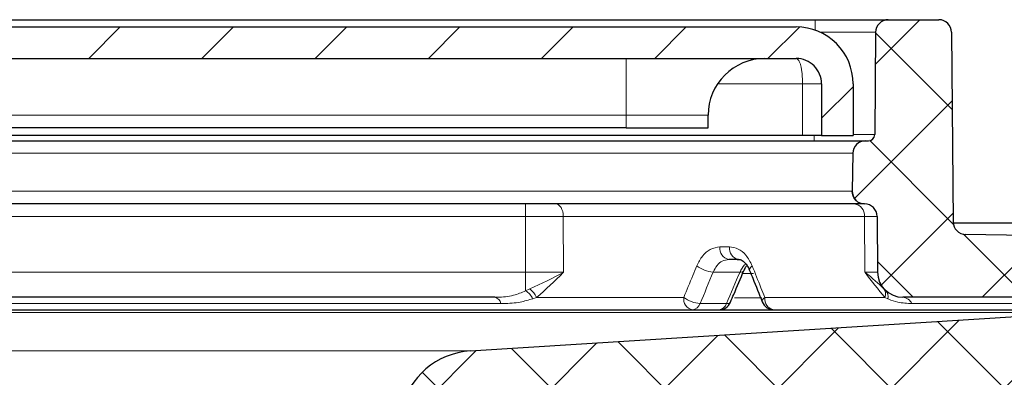
# Model space of a CAD drawing. Units: millimetres. Extents: x 31 to 367, y 54 to 532.
# Drawn here: x 239 to 278, y 494 to 509 of the extents above; entities that cross this region are included whole.
import ezdxf

# ---------------------------------------------------------------- set-up
doc = ezdxf.new("R2010")
doc.units = ezdxf.units.MM

msp = doc.modelspace()

# ---------------------------------------------------------------- hatches: boundary and pattern name
at = {"linetype": 'Continuous', "lineweight": 0}
h = msp.add_hatch(dxfattribs=at)
h.set_pattern_fill('ANSI37', style=0)
edge = h.paths.add_edge_path(flags=0)
edge.add_line((285.4042, 499.8707), (276.8494, 500.02))
edge.add_arc((276.8581, 500.52), 0.5, 180.5, 269, ccw=False)
edge.add_line((276.3581, 500.5156), (276.2925, 508.0329))
edge.add_arc((275.7925, 508.0285), 0.5, 0.5, 90)
edge.add_line((275.7925, 508.5285), (273.7839, 508.5285))
edge.add_arc((273.7839, 508.0285), 0.5, 90, 179.5)
edge.add_line((273.2839, 508.0329), (273.2485, 503.9764))
edge.add_arc((272.9985, 503.9785), 0.25, 270, 359.5, ccw=False)
edge.add_line((272.9985, 503.7285), (272.8795, 503.7285))
edge.add_arc((272.8795, 503.2285), 0.5, 90, 179)
edge.add_line((272.3796, 503.2373), (272.3534, 501.7372))
edge.add_arc((272.8534, 501.7285), 0.5, 179, 269.38001)
edge.add_arc((272.8425, 500.7285), 0.5, 0.5, 89.38001, ccw=False)
edge.add_line((273.3425, 500.7329), (273.3618, 498.5198))
edge.add_arc((274.3618, 498.5285), 1, 180.5, 270)
edge.add_line((274.3618, 497.5285), (284.5178, 497.5285))
edge.add_arc((284.5178, 497.0285), 0.5, 30, 90, ccw=False)
edge.add_arc((285.3839, 497.5285), 0.5, 210, 270)
edge.add_line((285.3839, 497.0285), (286.8664, 497.0285))
edge.add_arc((286.8664, 497.5285), 0.5, 270, 359.5)
edge.add_line((287.3663, 497.5242), (287.3692, 497.8536))
edge.add_arc((285.3693, 497.871), 2, 359.5, 449)
h = msp.add_hatch(dxfattribs=at)
h.set_pattern_fill('ANSI31', style=0)
edge = h.paths.add_edge_path(flags=0)
edge.add_line((186.3882, 508.2418), (179.6389, 508.2418))
edge.add_arc((179.6382, 505.9918), 2.25, 89.98253, 180.00146)
edge.add_line((177.3882, 505.9918), (177.3882, 503.9418))
edge.add_line((177.3882, 503.9418), (178.6382, 503.9418))
edge.add_line((178.6382, 503.9418), (178.6382, 505.9918))
edge.add_arc((179.6382, 505.9918), 1, 89.9592, 180.00077, ccw=False)
edge.add_line((179.6389, 506.9918), (186.3882, 506.9918))
edge.add_line((186.3882, 506.9918), (222.3882, 506.9918))
edge.add_line((222.3882, 506.9918), (237.3882, 506.9918))
edge.add_line((237.3882, 506.9918), (263.3882, 506.9918))
edge.add_line((263.3882, 506.9918), (270.1375, 506.9918))
edge.add_arc((270.1382, 505.9918), 1, -0.00077, 90.0408, ccw=False)
edge.add_line((271.1382, 505.9918), (271.1382, 503.9418))
edge.add_line((271.1382, 503.9418), (272.3882, 503.9418))
edge.add_line((272.3882, 503.9418), (272.3882, 505.9918))
edge.add_arc((270.1382, 505.9918), 2.25, 359.99854, 450.01747)
edge.add_line((270.1375, 508.2418), (263.3882, 508.2418))
edge.add_line((263.3882, 508.2418), (237.3882, 508.2418))
edge.add_line((237.3882, 508.2418), (222.3882, 508.2418))
edge.add_line((222.3882, 508.2418), (186.3882, 508.2418))
h = msp.add_hatch(dxfattribs=at)
h.set_pattern_fill('ANSI37', style=0)
edge = h.paths.add_edge_path(flags=0)
edge.add_arc((250.5924, 490.2736), 0.5, 270, 318.18969)
edge.add_arc((251.7105, 489.2736), 1, 90, 138.18969, ccw=False)
edge.add_line((251.7105, 490.2736), (254.7076, 490.2736))
edge.add_arc((254.7076, 492.2736), 2, 270, 356.59497)
edge.add_arc((257.2032, 492.1251), 0.5, 93.0958, 176.59497, ccw=False)
edge.add_line((257.1762, 492.6244), (281.789, 493.9556))
edge.add_arc((284.4893, 444.0285), 50, 90, 93.0958, ccw=False)
edge.add_line((284.4893, 494.0285), (288.4903, 494.0285))
edge.add_arc((288.4903, 496.0285), 2, 270, 357)
edge.add_line((290.4875, 495.9239), (290.5835, 497.7543))
edge.add_arc((291.0828, 497.7282), 0.5, 91.5, 177, ccw=False)
edge.add_line((291.0697, 498.228), (338.1331, 499.4604))
edge.add_arc((338.12, 499.9602), 0.5, 271.5, 358)
edge.add_line((338.6197, 499.9428), (338.6236, 500.056))
edge.add_arc((338.2239, 500.07), 0.4, 358, 450.5)
edge.add_line((338.2204, 500.47), (289.2065, 500.0422))
edge.add_arc((289.2196, 498.5423), 1.5, 90.5, 177)
edge.add_line((287.7216, 498.6208), (287.663, 497.5024))
edge.add_arc((287.1637, 497.5285), 0.5, 270, 357, ccw=False)
edge.add_line((287.1637, 497.0285), (284.7062, 497.0285))
edge.add_arc((284.7062, 447.0285), 50, 90, 93.59232)
edge.add_line((281.5733, 496.9303), (257.2067, 495.4006))
edge.add_arc((257.3947, 492.4064), 3, 93.59232, 167.47944)
edge.add_arc((253.4898, 493.2736), 1, 270, 347.47944, ccw=False)
edge.add_line((253.4898, 492.2736), (252.7589, 492.2736))
edge.add_arc((252.7589, 489.2736), 3, 90, 170.40593)
edge.add_line((249.8009, 489.7736), (250.5924, 489.7736))

# ---------------------------------------------------------------- linework, layer by layer
at = {"color": 7, "linetype": 'Continuous', "lineweight": 30}
for p, q in [((178.8924, 508.5285), (270.884, 508.5285)), ((270.884, 508.5285), (273.7839, 508.5285)), ((273.7839, 508.5285), (275.7925, 508.5285)), ((237.3882, 508.2418), (263.3882, 508.2418)), ((263.3882, 508.2418), (270.1375, 508.2418)), ((273.2839, 508.0329), (273.2485, 503.9764)), ((276.2925, 508.0329), (276.3581, 500.5156)), ((237.3882, 506.9918), (263.3882, 506.9918)), ((263.3882, 506.9918), (270.1375, 506.9918)), ((271.1382, 505.9918), (271.1382, 503.9418)), ((272.3882, 505.9918), (272.3882, 503.9418)), ((266.6382, 504.2418), (266.6382, 504.7418)), ((263.3882, 504.2418), (237.3882, 504.2418)), ((263.3882, 504.2418), (266.6382, 504.2418)), ((270.3882, 503.9418), (179.3882, 503.9418)), ((271.1382, 503.9418), (270.3882, 503.9418)), ((271.1382, 503.9418), (272.3882, 503.9418)), ((176.8968, 503.7285), (272.8795, 503.7285)), ((272.8795, 503.7285), (272.9985, 503.7285)), ((272.3796, 503.2373), (272.3534, 501.7372)), ((272.8425, 501.2285), (225.907, 501.2285)), ((272.848, 501.2285), (272.8425, 501.2285)), ((273.3425, 500.7329), (273.3618, 498.5198)), ((328.6297, 500.47), (276.3606, 500.47)), ((285.4042, 499.8707), (276.8494, 500.02)), ((267.8418, 499.0285), (267.4629, 499.0285)), ((268.0593, 498.5831), (268.0576, 498.5796)), ((268.2874, 498.5914), (268.289, 498.5878)), ((258.1757, 497.5285), (191.6007, 497.5285)), ((284.5178, 497.5285), (274.3618, 497.5285)), ((165.0702, 497.0285), (284.7062, 497.0285)), ((257.2067, 495.4006), (281.5733, 496.9303))]:
    msp.add_line(p, q, dxfattribs=at)
at = {"color": 7, "linetype": 'Continuous', "lineweight": 0}
for p, q in [((270.884, 508.1146), (270.884, 508.5285)), ((263.3882, 504.7418), (263.3882, 506.9918)), ((270.3882, 505.9918), (267.0705, 505.9918)), ((270.3882, 505.9918), (270.3882, 503.9418)), ((263.3882, 504.7418), (237.3882, 504.7418)), ((266.6382, 504.7418), (263.3882, 504.7418)), ((263.3882, 504.7418), (263.3882, 504.2418)), ((270.8486, 503.7285), (270.8486, 503.9418)), ((272.3796, 503.2373), (177.3968, 503.2373)), ((225.8964, 501.7373), (272.3427, 501.7373)), ((272.3427, 501.7373), (272.3534, 501.7372)), ((259.3952, 501.2285), (259.3952, 500.7329)), ((259.3952, 500.7329), (190.3812, 500.7329)), ((260.8963, 500.7329), (260.9025, 498.5198)), ((272.8417, 500.7329), (260.8963, 500.7329)), ((272.8612, 498.5198), (272.8417, 500.7329)), ((267.1109, 499.5242), (267.4867, 499.5242)), ((190.3747, 498.5198), (259.4017, 498.5198)), ((259.4017, 497.7853), (259.4017, 498.5198)), ((267.9052, 498.5285), (266.8412, 498.5285)), ((268.4453, 498.4639), (268.01, 498.4675)), ((259.4017, 497.7853), (259.5679, 497.8561)), ((273.6167, 497.8561), (273.6927, 497.7853)), ((258.4174, 497.2785), (191.359, 497.2785)), ((259.8369, 497.5242), (259.6898, 497.4711)), ((259.8369, 497.5242), (265.6762, 497.5242)), ((266.3223, 497.2785), (267.3713, 497.2785)), ((267.6861, 497.5024), (268.7756, 497.5024)), ((268.8861, 497.5242), (273.6537, 497.5242)), ((273.7628, 497.4711), (273.6537, 497.5242)), ((284.9508, 497.2785), (274.7211, 497.2785)), ((281.5733, 496.9303), (168.2031, 496.9303)), ((192.5697, 495.4006), (257.2067, 495.4006))]:
    msp.add_line(p, q, dxfattribs=at)
at = {"color": 7, "linetype": 'Continuous', "lineweight": 0, "flags": 128}
for points in [[(260.5961, 501.2285), (260.6544, 501.219), (260.7104, 501.1909), (260.7621, 501.1452), (260.8075, 501.0836), (260.8448, 501.0086), (260.8727, 500.9229), (260.8901, 500.8298), (260.8963, 500.7329)], [(259.4017, 498.5198), (259.3992, 499.3762), (259.3952, 500.7329)], [(268.3885, 498.7742), (268.3383, 498.7263), (268.3035, 498.6804), (268.2853, 498.6381), (268.2844, 498.601), (268.2874, 498.5914)], [(267.5246, 497.3313), (267.5148, 497.3158), (267.4829, 497.2939), (267.4345, 497.2813), (267.3713, 497.2785)], [(268.8861, 497.5242), (268.8371, 497.4766), (268.8032, 497.431), (268.7859, 497.3889), (268.7856, 497.3519), (268.7884, 497.3433)]]:
    msp.add_lwpolyline(points, dxfattribs=at)
at = {"color": 7, "linetype": 'Continuous', "lineweight": 30}
for centre, radius, start, end in [((273.7839, 508.0285), 0.5, 90, 179.5), ((275.7925, 508.0285), 0.5, 0.5, 90), ((270.1382, 505.9918), 2.25, 359.99854, 90.01747), ((268.8882, 504.7418), 2.25, 90, 180), ((270.1382, 505.9918), 1, 359.99923, 90.0408), ((272.9985, 503.9785), 0.25, 270, 359.5), ((272.8795, 503.2285), 0.5, 90, 179), ((272.8534, 501.7285), 0.5, 179, 269.38001), ((272.8425, 500.7285), 0.5, 0.5, 89.38001), ((276.8581, 500.52), 0.5, 180.5, 269), ((274.3618, 498.5285), 1, 180.5, 270), ((267.0652, 497.5285), 0.5, 270, 336.75604), ((269.2528, 497.5285), 0.5, 201.7504, 270), ((257.3947, 492.4064), 3, 93.59232, 167.47944)]:
    msp.add_arc(centre, radius, start, end, dxfattribs=at)
at = {"color": 7, "linetype": 'Continuous', "lineweight": 0}
for centre, radius, start, end in [((272.1347, 196.8721), 311.1629, 89.788403, 90.193427), ((272.8426, 501.7285), 0.4999, 178.99413, 269.99295), ((272.3862, 500.7745), 0.4574, 354.77813, 83.00571), ((267.5514, 499.4642), 0.4446, 172.24532, 258.51448), ((267.928, 499.4653), 0.4452, 172.40354, 258.83634), ((266.9253, 499.7354), 1.2098, 232.61179, 266.01107), ((267.9401, 498.6775), 0.1529, 256.82042, 320.21892), ((258.9472, 497.0795), 0.8395, 27.81075, 57.22608), ((258.9929, 497.1151), 0.9379, 25.85803, 52.18621), ((273.3371, 497.6569), 0.3433, 337.25757, 35.4677), ((273.4648, 497.5696), 0.3138, 341.71452, 43.42739), ((258.1175, 497.2304), 0.3037, 9.11267, 78.9586), ((266.1138, 497.4599), 0.4423, 171.64856, 257.23651), ((266.4167, 498.4994), 1.2245, 232.78936, 265.57839), ((265.9828, 497.3819), 0.3549, 275.39266, 343.07055), ((267.0318, 497.3819), 0.3549, 275.39307, 343.06946), ((269.3307, 497.4696), 0.4479, 172.99813, 259.98838), ((274.3441, 497.1199), 0.409, 22.81633, 87.51742)]:
    msp.add_arc(centre, radius, start, end, dxfattribs=at)
for centre, major_axis, ratio, start_param, end_param in [((270.8484, 503.9785), (2.4001, -0.0022), 0.0009089, 5.4089245, 6.2831782), ((224.548, 499.6594), (49.0582, 103.3934), 0.3419616, 4.8505098, 4.8624452), ((225.8573, 502.8665), (50.3172, 106.0469), 0.3419616, 4.8212045, 4.832852)]:
    msp.add_ellipse(centre, major_axis=major_axis, ratio=ratio, start_param=start_param, end_param=end_param, dxfattribs=at)
for points, knots in [([(270.1375, 506.9918), (270.1707, 506.9767), (270.2369, 506.9467), (270.3077, 506.7482), (270.3488, 506.5409), (270.3793, 506.3104), (270.3847, 506.1179), (270.3882, 505.9918)], [0, 0, 0, 0, 0.256111, 0.5099625, 0.6387713, 0.7634319, 1, 1, 1, 1]), ([(270.3882, 505.9918), (270.4865, 505.9918), (270.683, 505.9918), (270.9309, 505.9918), (271.1044, 505.9918), (271.1269, 505.9918), (271.1382, 505.9918)], [0, 0, 0, 0, 0.2500015, 0.5000007, 0.7500016, 1, 1, 1, 1]), ([(260.8963, 500.7329), (260.6665, 500.733), (260.2068, 500.7333), (259.6658, 500.733), (259.3952, 500.7329)], [0, 0, 0, 0, 0.500001, 1, 1, 1, 1]), ([(273.3425, 500.7329), (273.32, 500.733), (273.275, 500.7333), (272.9861, 500.733), (272.8417, 500.7329)], [0, 0, 0, 0, 0.499999, 1, 1, 1, 1]), ([(266.1907, 498.7742), (266.2608, 498.9112), (266.4006, 499.1849), (266.7298, 499.4644), (266.9799, 499.5036), (267.1109, 499.5242)], [0, 0, 0, 0, 0.3230954, 0.6453098, 1, 1, 1, 1]), ([(267.4867, 499.5242), (267.6039, 499.5072), (267.8385, 499.4732), (268.1663, 499.211), (268.312, 498.9246), (268.3885, 498.7742)], [0, 0, 0, 0, 0.3215689, 0.6436932, 1, 1, 1, 1]), ([(265.6762, 497.5242), (265.7957, 497.8134), (265.9679, 498.2301), (266.1385, 498.6468), (266.1907, 498.7742)], [0, 0, 0, 0, 0.6942264, 1, 1, 1, 1]), ([(267.4629, 499.0285), (267.3745, 499.0148), (267.2061, 498.9887), (266.9834, 498.8027), (266.8886, 498.6199), (266.8412, 498.5285)], [0, 0, 0, 0, 0.3554383, 0.6777224, 1, 1, 1, 1]), ([(267.9052, 498.5285), (267.957, 498.6363), (268.0192, 498.7657), (268.1157, 498.8342), (268.1318, 498.8456)], [0, 0, 0, 0, 0.8326619, 1, 1, 1, 1]), ([(268.3885, 498.7742), (268.5041, 498.4849), (268.6706, 498.0682), (268.8357, 497.6516), (268.8861, 497.5242)], [0, 0, 0, 0, 0.6942278, 1, 1, 1, 1]), ([(259.4017, 498.5198), (259.6722, 498.5196), (260.2131, 498.5191), (260.6727, 498.5196), (260.9025, 498.5198)], [0, 0, 0, 0, 0.5000003, 1, 1, 1, 1]), ([(259.5679, 497.8561), (260.0302, 498.0714), (260.4954, 498.288), (260.9001, 498.5184), (260.9025, 498.5198)], [0, 0, 0, 0, 0.9938825, 1, 1, 1, 1]), ([(260.9025, 498.5198), (260.9007, 498.5178), (260.5645, 498.1609), (260.1997, 497.8416), (259.8369, 497.5242)], [0, 0, 0, 0, 0.0055283, 1, 1, 1, 1]), ([(272.8612, 498.5198), (273.0063, 498.5196), (273.2949, 498.5191), (273.3396, 498.5196), (273.3618, 498.5198)], [0, 0, 0, 0, 0.50303567, 1, 1, 1, 1]), ([(272.8612, 498.5198), (272.863, 498.5184), (273.1689, 498.288), (273.3935, 498.0714), (273.6167, 497.8561)], [0, 0, 0, 0, 0.0061175, 1, 1, 1, 1]), ([(273.6537, 497.5242), (273.387, 497.8416), (273.1189, 498.1609), (272.8626, 498.5178), (272.8612, 498.5198)], [0, 0, 0, 0, 0.9944717, 1, 1, 1, 1]), ([(258.1757, 497.5285), (258.213, 497.5288), (258.4691, 497.5309), (258.8913, 497.567), (259.2437, 497.7178), (259.4017, 497.7853)], [0, 0, 0, 0, 0.0860603, 0.5904846, 1, 1, 1, 1]), ([(259.6898, 497.4711), (259.5228, 497.4205), (259.1485, 497.3068), (258.718, 497.2804), (258.4551, 497.2788), (258.4174, 497.2785)], [0, 0, 0, 0, 0.4081085, 0.9150675, 1, 1, 1, 1]), ([(274.7211, 497.2785), (274.5372, 497.2867), (274.2408, 497.2998), (273.9051, 497.4062), (273.777, 497.4647), (273.7628, 497.4711)], [0, 0, 0, 0, 0.5925934, 0.9548686, 1, 1, 1, 1])]:
    msp.add_open_spline(points, degree=3, knots=knots, dxfattribs=at)
at = {"color": 7, "linetype": 'Continuous', "lineweight": 30}
for points, knots in [([(267.7931, 499.0236), (267.8181, 499.0263), (267.8894, 499.0342), (268.0118, 498.9852), (268.1812, 498.8239), (268.2515, 498.6547), (268.2813, 498.5829)], [0, 0, 0, 0, 0.1863821, 0.530837, 0.8008514, 1, 1, 1, 1]), ([(268.0664, 498.5745), (268.0914, 498.6418), (268.1244, 498.7306), (268.1707, 498.7786), (268.1819, 498.7902)], [0, 0, 0, 0, 0.7588628, 1, 1, 1, 1]), ([(267.5246, 497.3312), (267.5693, 497.4355), (267.7484, 497.8528), (267.926, 498.2701), (268.0593, 498.5831)], [0, 0, 0, 0, 0.2499616, 1, 1, 1, 1]), ([(268.2874, 498.5913), (268.3294, 498.4873), (268.4973, 498.0713), (268.6636, 497.6553), (268.7884, 497.3433)], [0, 0, 0, 0, 0.2500138, 1, 1, 1, 1])]:
    msp.add_open_spline(points, degree=3, knots=knots, dxfattribs=at)

doc.saveas('drawing.dxf')
